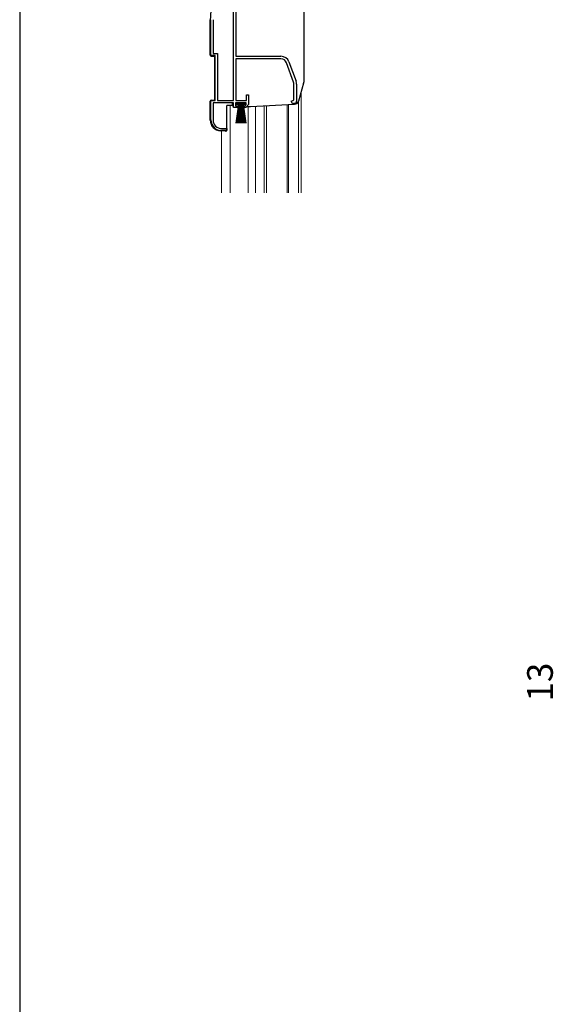
# Model space of a CAD drawing. Extents: x 105 to 1158, y 126 to 1689.
# Drawn here: x 105 to 354, y 715 to 1175 of the extents above; entities that cross this region are included whole.
import ezdxf

# ---------------------------------------------------------------- set-up
doc = ezdxf.new("R2010")
doc.units = 0
for name, color, linetype, lineweight in [('YKK_11', 7, 'CONTINUOUS', 30), ('YKK_12', 2, 'CONTINUOUS', 13), ('YKK_13', 4, 'CONTINUOUS', 30), ('YKK_D', 6, 'CONTINUOUS', 13), ('YKK_ZWAK', 7, 'CONTINUOUS', 30)]:
    doc.layers.add(name, color=color, linetype=linetype, lineweight=lineweight)
doc.styles.add('text-b', font='txt')

msp = doc.modelspace()

# ---------------------------------------------------------------- linework, layer by layer
at = {"layer": 'YKK_11', "linetype": 'ByBlock', "lineweight": -2, "ltscale": 0.5}
for p, q in [((204.8, 1137.5), (204.8, 1191.17)), ((206, 1184.1), (206, 1158.2)), ((194.3, 1158.5), (194.3, 1175.3)), ((195.35, 1175.3), (195.35, 1159.55)), ((195.35, 1159.55), (197.35, 1159.55)), ((197.35, 1159.55), (197.35, 1137.5)), ((196.3, 1158.5), (194.3, 1158.5)), ((196.3, 1137.5), (196.3, 1158.5)), ((206, 1158.2), (227, 1158.2)), ((227, 1157), (206, 1157)), ((206, 1157), (206, 1137.5)), ((232.93, 1146.09), (229.63, 1155.16)), ((230.76, 1155.57), (234.06, 1146.5)), ((233.1, 1137.83), (233.1, 1145.13)), ((234.3, 1145.13), (234.3, 1137.2)), ((194.3, 1128.5), (194.3, 1137.5)), ((194.3, 1137.5), (196.3, 1137.5)), ((204.8, 1136.5), (195.35, 1136.5)), ((195.35, 1136.5), (195.35, 1128.4)), ((197.35, 1137.5), (204.8, 1137.5)), ((204.8, 1134.2), (204.8, 1136.5)), ((210.8, 1136.5), (205.8, 1136.5)), ((205.8, 1136.5), (205.8, 1135)), ((206, 1137.5), (210.9, 1137.5)), ((210.8, 1135.65), (210.8, 1136.5)), ((210.9, 1137.5), (210.9, 1140.2)), ((210.9, 1140.2), (211.8, 1140.2)), ((211.8, 1140.2), (211.8, 1135.6)), ((231.8, 1137.2), (232.61, 1137.59)), ((232.61, 1137.59), (233.1, 1137.83)), ((206.8, 1134.2), (204.8, 1134.2)), ((205.8, 1135), (206.8, 1135)), ((206.8, 1135), (206.8, 1134.2)), ((209.8, 1134.2), (209.8, 1135)), ((209.8, 1135), (210.25, 1135)), ((210.63, 1134.2), (209.8, 1134.2)), ((210.25, 1135), (210.8, 1135.65)), ((211.8, 1135.6), (210.63, 1134.2)), ((233.3, 1136.2), (232.8, 1136.2)), ((201.7, 1123.5), (199.3, 1123.5)), ((199.35, 1124.4), (201.7, 1124.4)), ((201.7, 1124.4), (201.7, 1123.5))]:
    msp.add_line(p, q, dxfattribs=at)
for centre, radius, start, end in [((227, 1154.2), 4, 20, 90), ((227, 1154.2), 2.8, 20, 90), ((230.3, 1145.13), 2.8, 360, 20), ((230.3, 1145.13), 4, 0, 20), ((232.8, 1137.2), 1, 180, 270), ((233.3, 1137.2), 1, 270, 360), ((199.3, 1128.5), 5, 180, 270), ((199.35, 1128.4), 4, 180, 270)]:
    msp.add_arc(centre, radius, start, end, dxfattribs=at)
at = {"layer": 'YKK_12'}
for p, q in [((236.4, 1141.4), (236.4, 1094.33)), ((235.2, 1137.24), (235.2, 1094.33)), ((203.3, 1135.2), (203.3, 1094.33)), ((211.7, 1134.4), (211.7, 1094.33)), ((215.1, 1134.8), (215.1, 1094.33)), ((219.2, 1135.01), (219.2, 1094.33)), ((220.2, 1135.09), (220.2, 1094.33)), ((229.9, 1135.6), (229.9, 1094.33)), ((230.5, 1135.63), (230.5, 1094.33)), ((199.2, 1094.33), (199.2, 1123.3))]:
    msp.add_line(p, q, dxfattribs=at)
at = {"layer": 'YKK_13'}
for p, q in [((237.7, 1192.5), (237.7, 1146.18)), ((194, 1158.78), (194, 1175.3)), ((194.47, 1158.28), (196, 1158.2)), ((196, 1158.2), (196, 1137.8)), ((237.62, 1145.63), (235.19, 1137.22)), ((194, 1128.32), (194, 1137.22)), ((194.47, 1137.72), (196, 1137.8)), ((204.3, 1136.5), (204.3, 1135.7)), ((206.05, 1135.65), (206.05, 1136.5)), ((206.05, 1136.5), (210.55, 1136.5)), ((210.55, 1136.5), (210.55, 1135.65)), ((201.7, 1123.7), (201.7, 1135.2)), ((204.43, 1135.2), (201.7, 1135.2)), ((210.55, 1135.65), (206.05, 1135.65)), ((206.05, 1127), (207.3, 1135.65)), ((207.5, 1135.65), (206.5, 1127)), ((206.8, 1134.7), (209.8, 1134.7)), ((207.7, 1135.65), (206.95, 1127)), ((207.9, 1135.65), (207.4, 1127)), ((208.1, 1135.65), (207.85, 1127)), ((208.3, 1135.65), (208.3, 1127)), ((208.75, 1127), (208.5, 1135.65)), ((208.7, 1135.65), (209.2, 1127)), ((209.65, 1127), (208.9, 1135.65)), ((209.1, 1135.65), (210.1, 1127)), ((209.3, 1135.65), (210.55, 1127)), ((211.04, 1134.7), (212.77, 1134.7)), ((212.83, 1134.7), (233.38, 1135.78)), ((201.17, 1123.2), (198.74, 1123.33))]:
    msp.add_line(p, q, dxfattribs=at)
for centre, radius, start, end in [((214.3, 1175.3), 20.3, 119.0936, 180), ((194.5, 1158.78), 0.5, 180, 267), ((235.7, 1146.18), 2, 343.8996, 0), ((194.5, 1137.22), 0.5, 93, 180), ((233.27, 1137.78), 2, 273, 343.8996), ((205.3, 1135.7), 1, 180, 240), ((212.77, 1135.7), 1, 270, 273), ((199, 1128.32), 5, 180, 267), ((201.2, 1123.7), 0.5, 267, 0)]:
    msp.add_arc(centre, radius, start, end, dxfattribs=at)
at = {"layer": 'YKK_ZWAK'}
msp.add_line((105, 1656), (105, 126), dxfattribs=at)

# ---------------------------------------------------------------- texts
at = {"layer": 'YKK_D', "style": 'text-b'}
msp.add_text('13', height=12, rotation=90, dxfattribs=at).set_placement((354, 856.69))

doc.saveas('drawing.dxf')
